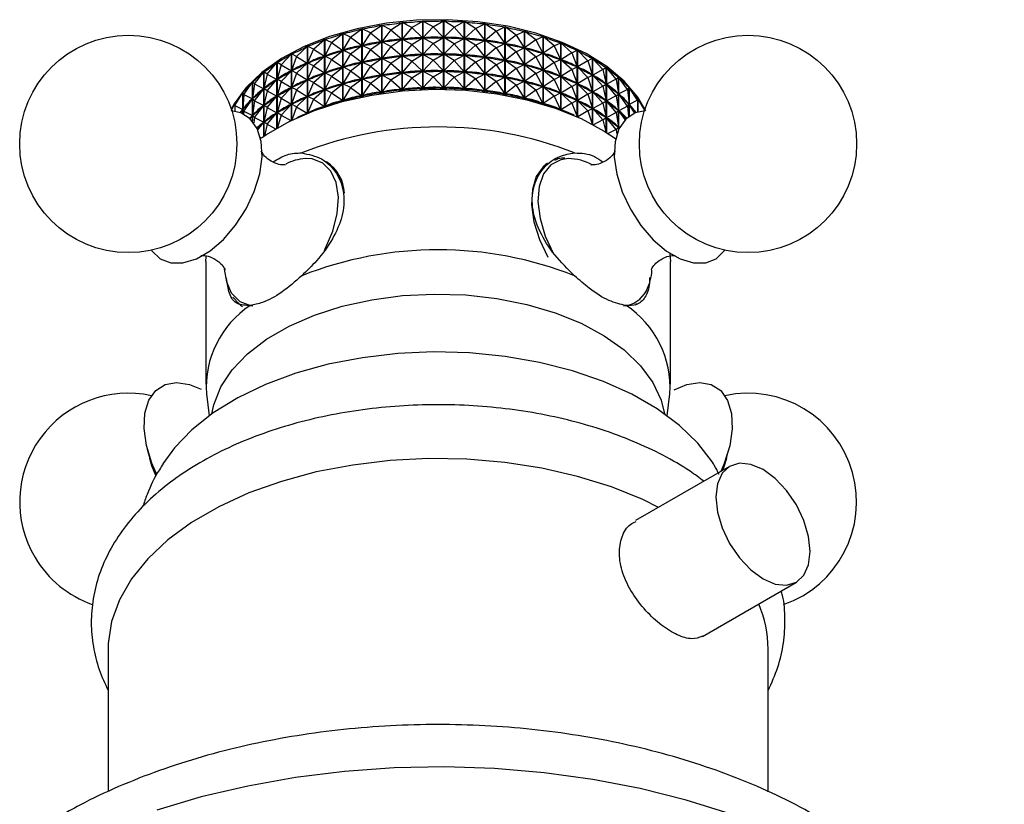
# Model space of a CAD drawing. Units: millimetres. Extents: x 5 to 995, y 5 to 995.
# Drawn here: x 185 to 244, y 237 to 284 of the extents above; entities that cross this region are included whole.
import ezdxf

# ---------------------------------------------------------------- set-up
doc = ezdxf.new("R2010")
doc.units = ezdxf.units.MM

msp = doc.modelspace()

# ---------------------------------------------------------------- linework, layer by layer
at = {"color": 7, "linetype": 'Continuous', "lineweight": 25}
for p, q in [((205.617, 282.999), (206.286, 283.468)), ((206.286, 279.38), (206.286, 283.468)), ((206.297, 283.47), (206.297, 279.382)), ((206.843, 283.191), (206.297, 283.47)), ((206.843, 283.191), (207.504, 283.623)), ((207.504, 279.527), (207.504, 283.623)), ((207.514, 283.624), (207.514, 279.528)), ((208.096, 283.314), (207.514, 283.624)), ((208.096, 283.314), (208.741, 283.709)), ((208.741, 279.608), (208.741, 283.709)), ((208.752, 283.709), (208.752, 279.609)), ((209.364, 283.366), (208.752, 283.709)), ((209.364, 283.366), (209.987, 283.726)), ((209.987, 279.624), (209.987, 283.726)), ((209.998, 283.726), (209.998, 279.624)), ((210.634, 283.347), (209.998, 283.726)), ((210.634, 283.347), (211.23, 283.673)), ((211.23, 279.574), (211.23, 283.673)), ((211.241, 283.672), (211.241, 279.574)), ((211.895, 283.258), (211.241, 283.672)), ((211.895, 283.258), (212.459, 283.551)), ((212.459, 279.459), (212.459, 283.551)), ((212.469, 283.55), (212.469, 279.458)), ((213.135, 283.099), (212.469, 283.55)), ((203.289, 282.415), (203.957, 282.959)), ((203.957, 278.902), (203.957, 282.959)), ((203.967, 282.962), (203.967, 278.904)), ((204.428, 282.74), (203.967, 282.962)), ((204.428, 282.74), (205.101, 283.246)), ((205.101, 279.171), (205.101, 283.246)), ((205.111, 283.248), (205.111, 279.173)), ((205.617, 282.999), (205.111, 283.248)), ((205.617, 282.999), (205.115, 282.246)), ((205.617, 282.999), (206.28, 282.464)), ((206.843, 283.191), (206.301, 282.467)), ((206.843, 283.191), (207.498, 282.619)), ((208.096, 283.314), (207.519, 282.621)), ((208.096, 283.314), (208.736, 282.705)), ((209.364, 283.366), (208.757, 282.706)), ((209.364, 283.366), (209.982, 282.722)), ((210.634, 283.347), (210.004, 282.722)), ((210.634, 283.347), (211.225, 282.67)), ((211.895, 283.258), (211.247, 282.668)), ((211.895, 283.258), (212.454, 282.548)), ((213.135, 283.099), (212.475, 282.546)), ((213.135, 283.099), (213.661, 283.362)), ((213.135, 283.099), (213.657, 282.359)), ((213.661, 279.28), (213.661, 283.362)), ((213.672, 283.36), (213.672, 279.278)), ((214.343, 282.871), (213.672, 283.36)), ((214.343, 282.871), (214.827, 283.106)), ((214.827, 279.039), (214.827, 283.106)), ((214.836, 283.104), (214.836, 279.037)), ((215.508, 282.577), (214.836, 283.104)), ((202.208, 282.029), (202.868, 282.61)), ((202.868, 278.575), (202.868, 282.61)), ((202.877, 282.613), (202.877, 278.578)), ((203.289, 282.415), (202.877, 282.613)), ((203.289, 282.415), (202.88, 281.611)), ((203.289, 282.415), (203.952, 281.954)), ((204.428, 282.74), (203.971, 281.96)), ((204.428, 282.74), (205.095, 282.241)), ((205.617, 281.999), (206.28, 282.464)), ((206.28, 282.464), (206.238, 282.456)), ((206.345, 282.472), (206.301, 282.467)), ((206.843, 282.191), (206.301, 282.467)), ((206.843, 282.191), (207.498, 282.619)), ((207.498, 282.619), (207.454, 282.613)), ((207.564, 282.624), (207.519, 282.621)), ((208.096, 282.313), (207.519, 282.621)), ((208.096, 282.313), (207.519, 281.62)), ((208.096, 282.313), (208.736, 282.705)), ((208.096, 282.313), (208.736, 281.705)), ((208.736, 282.705), (208.691, 282.702)), ((208.802, 282.707), (208.757, 282.706)), ((209.364, 282.366), (208.757, 282.706)), ((209.364, 282.366), (208.757, 281.706)), ((209.364, 282.366), (209.982, 282.722)), ((209.364, 282.366), (209.982, 281.722)), ((209.982, 282.722), (209.937, 282.722)), ((210.634, 282.347), (210.004, 282.722)), ((210.048, 282.72), (210.004, 282.722)), ((210.634, 282.347), (210.004, 281.722)), ((210.634, 282.347), (211.225, 282.67)), ((210.634, 282.347), (211.225, 281.67)), ((211.225, 282.67), (211.181, 282.672)), ((211.895, 282.258), (211.247, 282.668)), ((211.291, 282.664), (211.247, 282.668)), ((211.895, 282.258), (212.454, 282.548)), ((212.454, 282.548), (212.41, 282.553)), ((213.135, 282.098), (212.475, 282.546)), ((212.518, 282.539), (212.475, 282.546)), ((213.135, 282.098), (213.657, 282.359)), ((213.657, 282.359), (213.614, 282.366)), ((214.343, 282.871), (213.677, 282.355)), ((214.343, 281.871), (213.677, 282.355)), ((213.719, 282.346), (213.677, 282.355)), ((214.343, 282.871), (214.822, 282.104)), ((215.508, 282.577), (214.842, 282.099)), ((215.508, 282.577), (215.944, 282.787)), ((215.508, 282.577), (215.94, 281.784)), ((215.944, 278.74), (215.944, 282.787)), ((215.953, 282.784), (215.953, 278.737)), ((216.617, 282.22), (215.953, 282.784)), ((216.617, 282.22), (217.002, 282.406)), ((217.002, 278.386), (217.002, 282.406)), ((217.011, 282.403), (217.011, 278.383)), ((217.662, 281.803), (217.011, 282.403)), ((200.266, 281.086), (200.888, 281.738)), ((200.888, 277.772), (200.888, 281.738)), ((200.896, 281.742), (200.896, 277.776)), ((201.198, 281.585), (200.896, 281.742)), ((201.198, 281.585), (201.841, 282.202)), ((201.841, 278.197), (201.841, 282.202)), ((201.85, 282.206), (201.85, 278.201)), ((202.208, 282.029), (201.85, 282.206)), ((202.208, 282.029), (201.853, 281.204)), ((202.208, 282.029), (202.862, 281.605)), ((203.289, 281.415), (203.952, 281.954)), ((203.952, 281.954), (203.912, 281.942)), ((204.012, 281.97), (203.971, 281.96)), ((204.428, 281.739), (203.971, 281.96)), ((204.428, 281.739), (203.971, 280.96)), ((204.428, 281.739), (205.095, 282.241)), ((204.428, 281.739), (205.095, 281.241)), ((205.095, 282.241), (205.054, 282.231)), ((205.158, 282.254), (205.115, 282.246)), ((205.617, 281.999), (205.115, 282.246)), ((205.617, 281.999), (205.115, 281.246)), ((205.617, 281.999), (206.28, 281.463)), ((206.843, 282.191), (206.301, 281.467)), ((206.843, 282.191), (207.498, 281.618)), ((208.096, 281.313), (208.736, 281.705)), ((208.736, 281.705), (208.691, 281.702)), ((209.364, 281.365), (208.757, 281.706)), ((208.802, 281.706), (208.757, 281.706)), ((209.364, 281.365), (209.982, 281.722)), ((209.982, 281.722), (209.937, 281.721)), ((210.634, 281.347), (210.004, 281.722)), ((210.048, 281.72), (210.004, 281.722)), ((211.895, 282.258), (211.247, 281.668)), ((211.895, 282.258), (212.454, 281.548)), ((213.135, 282.098), (212.475, 281.545)), ((213.135, 282.098), (213.657, 281.359)), ((214.343, 281.871), (213.677, 281.355)), ((214.343, 281.871), (214.822, 282.104)), ((214.343, 281.871), (214.822, 281.103)), ((214.822, 282.104), (214.781, 282.113)), ((215.508, 281.577), (214.842, 282.099)), ((214.882, 282.087), (214.842, 282.099)), ((215.508, 281.577), (215.94, 281.784)), ((215.94, 281.784), (215.9, 281.796)), ((216.617, 282.22), (215.959, 281.778)), ((216.617, 281.22), (215.959, 281.778)), ((215.997, 281.765), (215.959, 281.778)), ((216.617, 282.22), (216.998, 281.405)), ((217.662, 281.803), (217.016, 281.397)), ((217.662, 281.803), (217.992, 281.969)), ((217.662, 281.803), (217.989, 280.967)), ((217.992, 277.983), (217.992, 281.969)), ((218, 281.965), (218, 277.979)), ((218.632, 281.329), (218, 281.965)), ((199.423, 280.537), (200.016, 281.224)), ((200.016, 277.308), (200.016, 281.224)), ((200.024, 281.228), (200.024, 277.312)), ((200.266, 281.086), (200.024, 281.228)), ((201.198, 281.585), (200.898, 280.741)), ((201.198, 281.585), (201.836, 281.196)), ((201.198, 280.584), (201.836, 281.196)), ((201.836, 281.196), (201.801, 281.179)), ((201.89, 281.218), (201.853, 281.204)), ((202.208, 281.029), (201.853, 281.204)), ((202.208, 281.029), (202.862, 281.605)), ((202.862, 281.605), (202.825, 281.59)), ((202.919, 281.624), (202.88, 281.611)), ((203.289, 281.415), (202.88, 281.611)), ((203.289, 281.415), (202.88, 280.611)), ((203.289, 281.415), (203.952, 280.954)), ((204.428, 280.739), (205.095, 281.241)), ((205.095, 281.241), (205.054, 281.231)), ((205.158, 281.254), (205.115, 281.246)), ((205.617, 280.999), (205.115, 281.246)), ((205.617, 280.999), (206.28, 281.463)), ((206.28, 281.463), (206.238, 281.455)), ((206.345, 281.472), (206.301, 281.467)), ((206.843, 281.19), (206.301, 281.467)), ((206.843, 281.19), (206.301, 280.466)), ((206.843, 281.19), (207.498, 281.618)), ((206.843, 281.19), (207.498, 280.618)), ((207.498, 281.618), (207.454, 281.613)), ((207.564, 281.624), (207.519, 281.62)), ((208.096, 281.313), (207.519, 281.62)), ((208.096, 281.313), (207.519, 280.62)), ((208.096, 281.313), (208.736, 280.705)), ((209.364, 281.365), (208.757, 280.706)), ((209.364, 281.365), (209.982, 280.722)), ((210.634, 281.347), (210.004, 280.721)), ((210.634, 281.347), (211.225, 281.67)), ((210.634, 281.347), (211.225, 280.669)), ((211.225, 281.67), (211.181, 281.672)), ((211.895, 281.257), (211.247, 281.668)), ((211.291, 281.664), (211.247, 281.668)), ((211.895, 281.257), (211.247, 280.668)), ((211.895, 281.257), (212.454, 281.548)), ((211.895, 281.257), (212.454, 280.548)), ((212.454, 281.548), (212.41, 281.553)), ((213.135, 281.098), (212.475, 281.545)), ((212.518, 281.539), (212.475, 281.545)), ((213.135, 281.098), (213.657, 281.359)), ((213.657, 281.359), (213.614, 281.366)), ((214.343, 280.871), (213.677, 281.355)), ((213.719, 281.346), (213.677, 281.355)), ((214.822, 281.103), (214.781, 281.113)), ((215.508, 281.577), (214.842, 281.098)), ((215.508, 281.577), (215.94, 280.784)), ((216.617, 281.22), (215.959, 280.778)), ((216.617, 281.22), (216.998, 281.405)), ((216.617, 281.22), (216.998, 280.404)), ((216.998, 281.405), (216.961, 281.418)), ((217.662, 280.803), (217.016, 281.397)), ((217.052, 281.382), (217.016, 281.397)), ((218.632, 281.329), (218.005, 280.959)), ((218.632, 281.329), (218.904, 281.479)), ((218.632, 281.329), (218.901, 280.477)), ((218.904, 277.537), (218.904, 281.479)), ((218.911, 281.474), (218.911, 277.533)), ((219.519, 280.804), (218.911, 281.474)), ((198.675, 279.944), (199.235, 280.663)), ((199.235, 276.814), (199.235, 280.663)), ((199.241, 280.668), (199.241, 276.818)), ((199.423, 280.537), (199.241, 280.668)), ((199.423, 280.537), (199.243, 279.667)), ((199.423, 280.537), (200.011, 280.217)), ((200.266, 281.086), (200.026, 280.227)), ((200.266, 281.086), (200.882, 280.732)), ((200.266, 280.085), (200.882, 280.732)), ((200.882, 280.732), (200.851, 280.714)), ((200.933, 280.757), (200.898, 280.741)), ((201.198, 280.584), (200.898, 280.741)), ((201.198, 280.584), (200.898, 279.74)), ((201.198, 280.584), (201.836, 280.196)), ((202.208, 281.029), (201.853, 280.203)), ((202.208, 281.029), (202.862, 280.604)), ((202.208, 280.029), (202.862, 280.604)), ((202.862, 280.604), (202.825, 280.59)), ((202.919, 280.624), (202.88, 280.611)), ((203.289, 280.415), (202.88, 280.611)), ((203.289, 280.415), (203.952, 280.954)), ((203.952, 280.954), (203.912, 280.941)), ((204.012, 280.97), (203.971, 280.96)), ((204.428, 280.739), (203.971, 280.96)), ((204.428, 280.739), (203.971, 279.959)), ((204.428, 280.739), (205.095, 280.241)), ((205.617, 280.999), (205.115, 280.245)), ((205.617, 280.999), (206.28, 280.463)), ((206.843, 280.19), (207.498, 280.618)), ((207.498, 280.618), (207.454, 280.613)), ((207.564, 280.623), (207.519, 280.62)), ((208.096, 280.313), (207.519, 280.62)), ((208.096, 280.313), (208.736, 280.705)), ((208.736, 280.705), (208.691, 280.702)), ((209.364, 280.365), (208.757, 280.706)), ((208.802, 280.706), (208.757, 280.706)), ((209.364, 280.365), (209.982, 280.722)), ((209.982, 280.722), (209.937, 280.721)), ((210.634, 280.346), (210.004, 280.721)), ((210.048, 280.72), (210.004, 280.721)), ((210.634, 280.346), (211.225, 280.669)), ((211.225, 280.669), (211.181, 280.671)), ((211.895, 280.257), (211.247, 280.668)), ((211.291, 280.663), (211.247, 280.668)), ((211.895, 280.257), (212.454, 280.548)), ((212.454, 280.548), (212.41, 280.552)), ((213.135, 281.098), (212.475, 280.545)), ((213.135, 280.098), (212.475, 280.545)), ((212.518, 280.538), (212.475, 280.545)), ((213.135, 281.098), (213.657, 280.359)), ((214.343, 280.871), (213.677, 280.355)), ((214.343, 280.871), (214.822, 281.103)), ((214.343, 280.871), (214.822, 280.103)), ((215.508, 280.577), (214.842, 281.098)), ((214.882, 281.087), (214.842, 281.098)), ((215.508, 280.577), (214.842, 280.098)), ((215.508, 280.577), (215.94, 280.784)), ((215.508, 280.577), (215.94, 279.784)), ((215.94, 280.784), (215.9, 280.796)), ((216.617, 280.22), (215.959, 280.778)), ((215.997, 280.764), (215.959, 280.778)), ((217.662, 280.803), (217.016, 280.397)), ((217.662, 280.803), (217.989, 280.967)), ((217.662, 280.803), (217.989, 279.967)), ((217.989, 280.967), (217.953, 280.983)), ((218.632, 280.329), (218.005, 280.959)), ((218.038, 280.942), (218.005, 280.959)), ((219.519, 280.804), (218.917, 280.468)), ((219.519, 280.804), (219.73, 280.94)), ((219.519, 280.804), (219.728, 279.938)), ((219.73, 277.056), (219.73, 280.94)), ((219.736, 280.935), (219.736, 277.052)), ((220.313, 280.231), (219.736, 280.935)), ((198.029, 279.312), (198.551, 280.061)), ((198.551, 277.719), (198.551, 280.061)), ((198.557, 280.067), (198.557, 277.713)), ((198.675, 279.944), (198.557, 280.067)), ((198.675, 279.944), (198.558, 279.065)), ((198.675, 279.944), (199.23, 279.656)), ((199.423, 279.537), (200.011, 280.217)), ((200.011, 280.217), (199.983, 280.197)), ((200.057, 280.245), (200.026, 280.227)), ((200.266, 280.085), (200.026, 280.227)), ((200.266, 280.085), (200.026, 279.227)), ((200.266, 280.085), (200.882, 279.732)), ((201.198, 279.584), (201.836, 280.196)), ((201.836, 280.196), (201.801, 280.179)), ((201.89, 280.218), (201.853, 280.203)), ((202.208, 280.029), (201.853, 280.203)), ((202.208, 280.029), (201.853, 279.203)), ((202.208, 280.029), (202.862, 279.604)), ((203.289, 280.415), (202.88, 279.611)), ((203.289, 280.415), (203.952, 279.954)), ((203.289, 279.415), (203.952, 279.954)), ((203.952, 279.954), (203.912, 279.941)), ((204.012, 279.97), (203.971, 279.959)), ((204.428, 279.739), (203.971, 279.959)), ((204.428, 279.739), (205.095, 280.241)), ((205.095, 280.241), (205.054, 280.231)), ((205.158, 280.253), (205.115, 280.245)), ((205.617, 279.998), (205.115, 280.245)), ((205.617, 279.998), (205.115, 279.245)), ((205.617, 279.998), (206.28, 280.463)), ((205.617, 279.998), (206.28, 279.463)), ((206.28, 280.463), (206.238, 280.455)), ((206.345, 280.472), (206.301, 280.466)), ((206.843, 280.19), (206.301, 280.466)), ((206.843, 280.19), (206.301, 279.466)), ((206.843, 280.19), (207.498, 279.618)), ((208.096, 280.313), (207.519, 279.62)), ((208.096, 280.313), (208.736, 279.704)), ((209.364, 280.365), (208.757, 279.705)), ((209.364, 280.365), (209.982, 279.721)), ((210.634, 280.346), (210.004, 279.721)), ((210.634, 280.346), (211.225, 279.669)), ((211.895, 280.257), (211.247, 279.668)), ((211.895, 280.257), (212.454, 279.548)), ((213.135, 280.098), (212.475, 279.545)), ((213.135, 280.098), (213.657, 280.359)), ((213.135, 280.098), (213.657, 279.358)), ((213.657, 280.359), (213.614, 280.365)), ((214.343, 279.87), (213.677, 280.355)), ((213.719, 280.346), (213.677, 280.355)), ((214.343, 279.87), (214.822, 280.103)), ((214.822, 280.103), (214.781, 280.112)), ((215.508, 279.577), (214.842, 280.098)), ((214.882, 280.087), (214.842, 280.098)), ((216.617, 280.22), (215.959, 279.778)), ((216.617, 280.22), (216.998, 280.404)), ((216.617, 280.22), (216.998, 279.404)), ((216.998, 280.404), (216.961, 280.418)), ((217.662, 279.802), (217.016, 280.397)), ((217.052, 280.381), (217.016, 280.397)), ((217.662, 279.802), (217.989, 279.967)), ((217.989, 279.967), (217.953, 279.983)), ((218.632, 280.329), (218.005, 279.959)), ((218.632, 279.329), (218.005, 279.959)), ((218.038, 279.941), (218.005, 279.959)), ((218.632, 280.329), (218.901, 280.477)), ((218.632, 280.329), (218.901, 279.477)), ((218.901, 280.477), (218.869, 280.495)), ((219.519, 279.803), (218.917, 280.468)), ((218.946, 280.449), (218.917, 280.468)), ((219.519, 279.803), (219.728, 279.938)), ((219.728, 279.938), (219.698, 279.958)), ((220.313, 280.231), (219.741, 279.928)), ((220.313, 280.231), (220.461, 280.357)), ((220.313, 280.231), (220.46, 279.356)), ((220.461, 277.203), (220.461, 280.357)), ((220.467, 280.352), (220.467, 277.216)), ((221.008, 279.617), (220.467, 280.352)), ((197.492, 278.648), (197.971, 279.424)), ((197.971, 278.169), (197.971, 279.424)), ((197.976, 279.43), (197.976, 278.167)), ((198.029, 279.312), (197.976, 279.43)), ((198.675, 278.944), (199.23, 279.656)), ((199.23, 279.656), (199.206, 279.635)), ((199.271, 279.687), (199.243, 279.667)), ((199.423, 279.537), (199.243, 279.667)), ((199.423, 279.537), (199.243, 278.666)), ((199.423, 279.537), (200.011, 279.217)), ((200.266, 279.085), (200.882, 279.732)), ((200.882, 279.732), (200.851, 279.714)), ((200.933, 279.757), (200.898, 279.74)), ((201.198, 279.584), (200.898, 279.74)), ((201.198, 279.584), (200.898, 278.74)), ((201.198, 279.584), (201.836, 279.196)), ((202.208, 279.028), (202.862, 279.604)), ((202.862, 279.604), (202.825, 279.59)), ((202.919, 279.623), (202.88, 279.611)), ((203.289, 279.415), (202.88, 279.611)), ((203.289, 279.415), (202.88, 278.611)), ((203.289, 279.415), (203.952, 278.953)), ((204.428, 279.739), (203.971, 278.959)), ((204.428, 279.739), (205.095, 279.241)), ((206.129, 279.356), (206.28, 279.463)), ((206.28, 279.463), (206.238, 279.455)), ((206.345, 279.472), (206.301, 279.466)), ((206.429, 279.401), (206.301, 279.466)), ((207.333, 279.51), (207.498, 279.618)), ((207.498, 279.618), (207.454, 279.612)), ((207.564, 279.623), (207.519, 279.62)), ((207.667, 279.541), (207.519, 279.62)), ((208.567, 279.601), (208.736, 279.704)), ((208.736, 279.704), (208.691, 279.701)), ((208.802, 279.706), (208.757, 279.705)), ((208.918, 279.615), (208.757, 279.705)), ((209.816, 279.626), (209.982, 279.721)), ((209.982, 279.721), (209.937, 279.721)), ((210.172, 279.621), (210.004, 279.721)), ((210.048, 279.719), (210.004, 279.721)), ((211.07, 279.585), (211.225, 279.669)), ((211.225, 279.669), (211.181, 279.671)), ((211.414, 279.561), (211.247, 279.668)), ((211.291, 279.663), (211.247, 279.668)), ((212.316, 279.476), (212.454, 279.548)), ((212.454, 279.548), (212.41, 279.552)), ((212.634, 279.437), (212.475, 279.545)), ((212.518, 279.538), (212.475, 279.545)), ((213.542, 279.301), (213.657, 279.358)), ((213.657, 279.358), (213.614, 279.365)), ((214.343, 279.87), (213.677, 279.354)), ((213.819, 279.251), (213.677, 279.354)), ((213.719, 279.345), (213.677, 279.354)), ((214.343, 279.87), (214.822, 279.103)), ((215.508, 279.577), (214.842, 279.098)), ((215.508, 279.577), (215.94, 279.784)), ((215.508, 279.577), (215.94, 278.784)), ((215.94, 279.784), (215.9, 279.795)), ((216.617, 279.219), (215.959, 279.778)), ((215.997, 279.764), (215.959, 279.778)), ((216.617, 279.219), (216.998, 279.404)), ((216.998, 279.404), (216.961, 279.418)), ((217.662, 279.802), (217.016, 279.397)), ((217.662, 278.802), (217.016, 279.397)), ((217.052, 279.381), (217.016, 279.397)), ((217.662, 279.802), (217.989, 278.967)), ((218.632, 279.329), (218.901, 279.477)), ((218.901, 279.477), (218.869, 279.494)), ((219.519, 279.803), (218.917, 279.468)), ((219.519, 278.803), (218.917, 279.468)), ((218.946, 279.448), (218.917, 279.468)), ((219.519, 279.803), (219.728, 278.938)), ((220.313, 279.231), (219.741, 279.928)), ((219.768, 279.907), (219.741, 279.928)), ((220.313, 279.231), (220.46, 279.356)), ((220.46, 279.356), (220.434, 279.377)), ((221.008, 279.617), (220.472, 279.345)), ((221.008, 278.617), (220.472, 279.345)), ((220.495, 279.323), (220.472, 279.345)), ((221.008, 279.617), (221.093, 279.737)), ((221.008, 279.617), (221.092, 278.735)), ((221.093, 278.011), (221.093, 279.737)), ((221.098, 279.731), (221.098, 278.015)), ((221.598, 278.967), (221.098, 279.731)), ((197.297, 278.381), (197.5, 278.758)), ((197.492, 278.648), (197.504, 278.764)), ((197.5, 278.728), (197.5, 278.758)), ((198.029, 279.312), (197.976, 278.429)), ((198.029, 279.312), (198.547, 279.055)), ((198.029, 278.312), (198.547, 279.055)), ((198.547, 279.055), (198.526, 279.032)), ((198.582, 279.087), (198.558, 279.065)), ((198.675, 278.944), (198.558, 279.065)), ((198.675, 278.944), (198.558, 278.065)), ((198.675, 278.944), (199.23, 278.656)), ((199.423, 278.537), (200.011, 279.217)), ((200.011, 279.217), (199.983, 279.197)), ((200.057, 279.245), (200.026, 279.227)), ((200.266, 279.085), (200.026, 279.227)), ((200.266, 279.085), (200.026, 278.226)), ((200.266, 279.085), (200.882, 278.732)), ((200.933, 278.757), (200.898, 278.74)), ((201.198, 278.584), (201.836, 279.196)), ((201.836, 279.196), (201.801, 279.179)), ((201.89, 279.218), (201.853, 279.203)), ((202.208, 279.028), (201.853, 279.203)), ((202.208, 279.028), (201.853, 278.203)), ((202.208, 279.028), (202.862, 278.604)), ((203.853, 278.873), (203.952, 278.953)), ((203.952, 278.953), (203.912, 278.941)), ((204.012, 278.969), (203.971, 278.959)), ((204.043, 278.924), (203.971, 278.959)), ((204.964, 279.143), (205.095, 279.241)), ((205.095, 279.241), (205.054, 279.23)), ((205.158, 279.253), (205.115, 279.245)), ((205.217, 279.195), (205.115, 279.245)), ((214.735, 279.061), (214.822, 279.103)), ((214.822, 279.103), (214.781, 279.112)), ((214.957, 279.008), (214.842, 279.098)), ((214.882, 279.086), (214.842, 279.098)), ((215.885, 278.757), (215.94, 278.784)), ((215.94, 278.784), (215.9, 278.795)), ((216.617, 279.219), (215.959, 278.778)), ((216.036, 278.712), (215.959, 278.778)), ((215.997, 278.764), (215.959, 278.778)), ((216.617, 279.219), (216.998, 278.404)), ((217.662, 278.802), (217.016, 278.397)), ((217.662, 278.802), (217.989, 278.967)), ((217.662, 278.802), (217.98, 277.988)), ((217.989, 278.967), (217.953, 278.983)), ((218.632, 279.329), (218.005, 278.959)), ((218.632, 278.328), (218.005, 278.959)), ((218.038, 278.941), (218.005, 278.959)), ((218.632, 279.329), (218.901, 278.477)), ((219.519, 278.803), (218.917, 278.468)), ((219.519, 278.803), (219.728, 278.938)), ((219.519, 278.803), (219.728, 277.938)), ((219.728, 278.938), (219.698, 278.957)), ((220.313, 279.231), (219.741, 278.928)), ((220.313, 278.231), (219.741, 278.928)), ((219.768, 278.907), (219.741, 278.928)), ((220.313, 279.231), (220.46, 278.355)), ((221.092, 278.735), (221.069, 278.758)), ((221.598, 278.967), (221.102, 278.724)), ((221.598, 278.967), (221.617, 279.084)), ((221.598, 278.967), (221.613, 278.265)), ((221.617, 278.266), (221.617, 279.084)), ((221.621, 279.078), (221.621, 278.267)), ((222.029, 278.367), (221.621, 279.078)), ((197.492, 278.648), (197.967, 278.417)), ((197.492, 278.648), (197.497, 278.314)), ((197.846, 278.222), (197.967, 278.417)), ((197.967, 278.417), (197.95, 278.394)), ((197.997, 278.452), (197.976, 278.429)), ((198.029, 278.312), (197.976, 278.429)), ((198.029, 278.312), (198.019, 278.145)), ((198.029, 278.312), (198.547, 278.054)), ((198.675, 277.944), (199.23, 278.656)), ((199.23, 278.656), (199.206, 278.635)), ((199.271, 278.686), (199.243, 278.666)), ((199.423, 278.537), (199.243, 278.666)), ((199.423, 278.537), (199.243, 277.666)), ((199.423, 278.537), (200.011, 278.217)), ((199.423, 277.536), (200.011, 278.217)), ((200.011, 278.217), (199.983, 278.197)), ((200.057, 278.245), (200.026, 278.226)), ((200.266, 278.085), (200.026, 278.226)), ((200.266, 278.085), (200.882, 278.732)), ((200.882, 278.732), (200.851, 278.713)), ((201.198, 278.584), (200.898, 278.74)), ((201.198, 278.584), (200.914, 277.785)), ((201.198, 278.584), (201.836, 278.195)), ((201.836, 278.195), (201.829, 278.192)), ((201.835, 278.194), (201.836, 278.195)), ((201.89, 278.218), (201.853, 278.203)), ((201.854, 278.202), (201.853, 278.203)), ((202.806, 278.555), (202.862, 278.604)), ((202.862, 278.604), (202.825, 278.589)), ((202.919, 278.623), (202.88, 278.611)), ((202.918, 278.592), (202.88, 278.611)), ((216.998, 278.404), (216.961, 278.417)), ((216.979, 278.394), (216.998, 278.404)), ((217.045, 278.37), (217.016, 278.397)), ((217.052, 278.381), (217.016, 278.397)), ((218.632, 278.328), (218.023, 277.969)), ((218.632, 278.328), (218.901, 278.477)), ((218.632, 278.328), (218.878, 277.551)), ((218.901, 278.477), (218.869, 278.494)), ((219.519, 277.803), (218.917, 278.468)), ((218.946, 278.448), (218.917, 278.468)), ((220.313, 278.231), (219.741, 277.928)), ((220.313, 278.231), (220.46, 278.355)), ((220.313, 278.231), (220.46, 277.355)), ((220.46, 278.355), (220.434, 278.376)), ((221.008, 278.617), (220.472, 278.345)), ((220.864, 277.813), (220.472, 278.345)), ((220.495, 278.323), (220.472, 278.345)), ((221.008, 278.617), (221.092, 278.735)), ((221.008, 278.617), (221.067, 277.993)), ((221.442, 278.205), (221.102, 278.724)), ((221.121, 278.701), (221.102, 278.724)), ((222.036, 278.388), (222.03, 278.405)), ((222.033, 278.399), (222.033, 278.397)), ((222.037, 278.391), (222.033, 278.399)), ((198.414, 277.865), (198.547, 278.054)), ((198.547, 278.054), (198.526, 278.031)), ((198.582, 278.087), (198.558, 278.065)), ((198.675, 277.944), (198.558, 278.065)), ((198.675, 277.944), (198.631, 277.618)), ((198.675, 277.944), (199.23, 277.656)), ((198.872, 277.197), (199.23, 277.656)), ((199.23, 277.656), (199.206, 277.634)), ((199.271, 277.686), (199.243, 277.666)), ((199.423, 277.536), (199.243, 277.666)), ((200.266, 278.085), (200.055, 277.331)), ((200.266, 278.085), (200.846, 277.752)), ((219.519, 277.803), (218.974, 277.499)), ((219.519, 277.803), (219.728, 277.938)), ((219.519, 277.803), (219.694, 277.079)), ((219.728, 277.938), (219.698, 277.957)), ((220.313, 277.23), (219.741, 277.928)), ((219.768, 277.907), (219.741, 277.928)), ((199.423, 277.536), (199.28, 276.844)), ((199.423, 277.536), (199.933, 277.259)), ((220.313, 277.23), (219.844, 276.982)), ((220.313, 277.23), (220.46, 277.355)), ((220.313, 277.23), (220.362, 276.94)), ((220.46, 277.355), (220.434, 277.376)), ((220.552, 277.385), (220.472, 277.345)), ((220.506, 277.298), (220.472, 277.345)), ((220.495, 277.322), (220.472, 277.345)), ((199.019, 276.765), (199.103, 276.721)), ((195.765, 269.326), (195.775, 269.624)), ((195.765, 269.326), (195.765, 261.977)), ((223.54, 269.812), (223.565, 269.326)), ((223.565, 261.977), (223.565, 269.326)), ((221.472, 266.714), (221.564, 266.806)), ((195.8, 261.41), (195.962, 260.095)), ((223.369, 260.095), (223.531, 261.41)), ((192.259, 258.1), (192.402, 257.546)), ((226.929, 257.546), (227.072, 258.1)), ((227.111, 257.07), (221.487, 253.823)), ((225.487, 246.895), (231.111, 250.141)), ((189.915, 246.136), (189.915, 237.61)), ((229.415, 237.606), (229.415, 246.136))]:
    msp.add_line(p, q, dxfattribs=at)
at = {"color": 7, "linetype": 'Continuous', "lineweight": 25, "flags": 128}
for points in [[(222.096, 278.338), (221.619, 279.148), (220.807, 280.102), (219.768, 280.979), (218.524, 281.762), (217.099, 282.434), (215.523, 282.983), (213.828, 283.397), (212.048, 283.667), (210.219, 283.788), (208.379, 283.758), (206.566, 283.577), (204.815, 283.249), (203.164, 282.78), (201.644, 282.18), (200.288, 281.462), (199.123, 280.639), (198.172, 279.73), (197.455, 278.751), (197.281, 278.431)], [(199.103, 276.721), (199.401, 276.926), (200.743, 277.701), (202.258, 278.36), (203.918, 278.891), (205.689, 279.283), (207.538, 279.53), (209.428, 279.625), (211.323, 279.568), (213.185, 279.359), (214.979, 279.002), (216.67, 278.505), (218.224, 277.877), (219.612, 277.13), (220.291, 276.676)], [(193.029, 269.484), (193.659, 269.241), (194.393, 269.241), (195.193, 269.487), (196.013, 269.963), (196.812, 270.645), (197.544, 271.495), (198.172, 272.469), (198.66, 273.512), (198.984, 274.57), (199.124, 275.585), (199.074, 276.503), (198.837, 277.273), (198.425, 277.855), (197.86, 278.217), (197.274, 278.337)], [(222.063, 278.337), (221.457, 278.211), (220.896, 277.845), (220.487, 277.258), (220.254, 276.484), (220.208, 275.564), (220.352, 274.548), (220.68, 273.489), (221.171, 272.446)], [(216.217, 275.204), (215.946, 274.987), (215.537, 274.401), (215.304, 273.627), (215.258, 272.707), (215.403, 271.69), (215.73, 270.632), (216.222, 269.589)], [(221.171, 272.446), (221.802, 271.475), (222.536, 270.628), (223.335, 269.95), (224.156, 269.479), (224.955, 269.239), (225.687, 269.243), (226.315, 269.492), (226.803, 269.972), (226.827, 270.006)], [(192.504, 270.006), (192.537, 269.959), (193.029, 269.484)], [(196.868, 268.87), (196.992, 268.098), (197.274, 267.457)], [(196.116, 260.205), (196.233, 260.755), (196.66, 261.823), (197.34, 262.845), (198.26, 263.803), (199.401, 264.678), (200.743, 265.453), (202.258, 266.112), (203.918, 266.643), (205.689, 267.035), (207.538, 267.282), (209.428, 267.377), (211.323, 267.32), (213.185, 267.111), (214.979, 266.754), (216.67, 266.257), (218.224, 265.629), (219.612, 264.882), (220.806, 264.03), (221.783, 263.092), (222.525, 262.083), (223.016, 261.025), (223.215, 260.205)], [(226.14, 257.218), (226.079, 257.315), (225.209, 258.453), (224.103, 259.521), (222.778, 260.502), (221.255, 261.381), (219.555, 262.146), (217.706, 262.784), (215.735, 263.287), (213.672, 263.646), (211.548, 263.855), (209.396, 263.913), (207.248, 263.817), (205.136, 263.57), (203.093, 263.175), (201.15, 262.637), (199.336, 261.966), (197.678, 261.172), (196.202, 260.265), (194.93, 259.261), (193.882, 258.175), (193.193, 257.222)], [(192.812, 256.614), (192.528, 257.266), (192.204, 258.324), (192.064, 259.339), (192.114, 260.256), (192.351, 261.027), (192.763, 261.608), (193.328, 261.97), (194.015, 262.093), (194.787, 261.969), (195.474, 261.678)], [(223.796, 261.644), (224.561, 261.974), (225.332, 262.092), (226.016, 261.965), (226.578, 261.598), (226.987, 261.012), (227.22, 260.238), (227.266, 259.318), (227.121, 258.301), (226.794, 257.243), (226.593, 256.771)], [(192.774, 256.524), (192.539, 257.096), (192.402, 257.546)], [(226.929, 257.546), (226.773, 257.045), (226.69, 256.826)], [(222.864, 254.618), (221.915, 255.079), (220.034, 255.84), (218.012, 256.469), (215.878, 256.959), (213.659, 257.302), (211.387, 257.494), (209.091, 257.533), (206.803, 257.417), (204.554, 257.149), (202.374, 256.732), (200.292, 256.172), (198.337, 255.476), (196.536, 254.653), (194.912, 253.716), (193.487, 252.676), (192.281, 251.547), (191.311, 250.345), (190.588, 249.087), (190.124, 247.788), (189.924, 246.468), (189.915, 246.136)], [(229.111, 256.872), (228.379, 257.183), (227.697, 257.251), (227.111, 257.07), (226.661, 256.653), (226.379, 256.028), (226.282, 255.238), (226.379, 254.337), (226.661, 253.387), (227.111, 252.451), (227.697, 251.593), (228.379, 250.873), (229.111, 250.339), (229.843, 250.028), (230.525, 249.961), (231.111, 250.141), (231.56, 250.558), (231.843, 251.183), (231.939, 251.973), (231.843, 252.874), (231.56, 253.825), (231.111, 254.76), (230.525, 255.618), (229.843, 256.338), (229.111, 256.872)]]:
    msp.add_lwpolyline(points, dxfattribs=at)
at = {"color": 8, "linetype": 'Continuous', "lineweight": 25, "flags": 128}
for points in [[(202.862, 269.975), (202.913, 270.074), (203.358, 271.132), (203.624, 272.186), (203.695, 273.175), (203.568, 274.041), (203.25, 274.735), (202.76, 275.216), (202.125, 275.456), (201.721, 275.48)], [(217.466, 275.481), (217.016, 275.414), (216.418, 275.105), (215.973, 274.561), (215.707, 273.814), (215.636, 272.907), (215.763, 271.894), (216.081, 270.833), (216.571, 269.786)], [(197.274, 267.457), (197.31, 267.404), (197.8, 266.923)], [(197.8, 266.923), (198.435, 266.683), (198.569, 266.666)], [(227.154, 236.282), (224.519, 237.108), (221.767, 237.797), (218.921, 238.343), (216.003, 238.742), (213.035, 238.99), (210.04, 239.086), (207.043, 239.028), (204.066, 238.818), (201.133, 238.457), (198.267, 237.947), (195.49, 237.294), (192.824, 236.501)]]:
    msp.add_lwpolyline(points, dxfattribs=at)
at = {"color": 7, "linetype": 'Continuous', "lineweight": 25}
for centre in [(191.12, 276.357), (228.211, 276.357)]:
    msp.add_circle(centre, 6.5, dxfattribs=at)
for centre, radius, start, end in [((209.665, 255.132), 22.241, 68.45875, 111.54125), ((201.931, 272.41), 3.076, 93.91055, 116.79839), ((201.727, 273.317), 2.331, 2.11641, 57.32521), ((217.453, 272.549), 2.931, 60.77634, 89.73126), ((209.665, 247.783), 22.241, 68.45875, 111.54125), ((219.608, 268.913), 2.852, 332.05534, 357.68944), ((201.646, 261.802), 5.859, 123.44053, 183.84414), ((217.685, 261.802), 5.859, 356.15586, 56.55947), ((191.12, 254.945), 6.5, 77.70601, 210.8783), ((228.211, 254.945), 6.5, 289.08897, 102.29399), ((191.12, 254.945), 6.5, 210.8783, 250.60106), ((222.454, 246.096), 6.962, 0.32948, 23.19436)]:
    msp.add_arc(centre, radius, start, end, dxfattribs=at)
at = {"color": 8, "linetype": 'Continuous', "lineweight": 25}
msp.add_arc((220.623, 268.355), 1.695, 274.88314, 332.64943, dxfattribs=at)
at = {"color": 7, "linetype": 'Continuous', "lineweight": 25}
for centre, major_axis, ratio, start_param, end_param in [((209.665, 300.831), (8.534, 16.957), 0.57049, 3.503585, 3.599417), ((209.665, 300.831), (6.97, 16.783), 0.646779, 3.448181, 3.544013), ((209.665, 300.831), (4.569, 16.895), 0.714041, 3.336115, 3.431947), ((209.665, 300.831), (0.977, 17.118), 0.751431, 3.146511, 3.242343), ((209.665, 300.831), (-3.006, 17.016), 0.737238, 2.932223, 3.028055), ((209.665, 300.831), (-5.964, 16.801), 0.680825, 2.783445, 2.879277), ((209.665, 300.831), (-7.867, 16.841), 0.607063, 2.704883, 2.800715), ((209.665, 300.831), (10.46, 17.886), 0.42211, 3.533004, 3.628836), ((209.665, 300.831), (9.633, 17.351), 0.494497, 3.527197, 3.623029), ((209.665, 300.831), (-9.153, 17.142), 0.530273, 2.668507, 2.764339), ((209.665, 300.831), (-10.094, 17.618), 0.455959, 2.655456, 2.751289), ((209.665, 300.831), (11.109, 18.507), 0.354298, 3.528308, 3.62414), ((209.665, 299.83), (8.534, 16.957), 0.57049, 3.507475, 3.595527), ((209.665, 250.722), (-3.631, 31.714), 0.39031, 6.266786, 6.354838), ((209.665, 299.83), (6.97, 16.783), 0.646779, 3.452071, 3.540123), ((209.665, 250.722), (-2.534, 31.876), 0.396816, 6.257764, 6.345816), ((209.665, 250.722), (-1.41, 31.979), 0.400973, 6.249274, 6.337326), ((209.665, 299.83), (4.569, 16.895), 0.714041, 3.340005, 3.428057), ((209.665, 250.722), (-0.271, 32.023), 0.402744, 6.241086, 6.329138), ((209.665, 299.83), (0.977, 17.118), 0.751431, 3.150401, 3.238453), ((209.665, 250.722), (0.87, 32.007), 0.402113, 6.232958, 6.32101), ((209.665, 299.83), (-3.006, 17.016), 0.737238, 2.936113, 3.024165), ((209.665, 250.722), (2.002, 31.932), 0.399087, 6.224641, 6.312693), ((209.665, 299.83), (-5.964, 16.801), 0.680825, 2.787335, 2.875387), ((209.665, 299.83), (-7.867, 16.841), 0.607063, 2.708773, 2.796825), ((209.665, 250.722), (3.114, 31.798), 0.393691, 6.215899, 6.303951), ((209.665, 299.83), (-9.153, 17.142), 0.530273, 2.672397, 2.760449), ((209.665, 250.722), (4.193, 31.607), 0.385971, 6.206515, 6.294567), ((209.665, 300.831), (-10.819, 18.204), 0.385928, 2.655809, 2.751641), ((209.665, 300.831), (-11.396, 18.857), 0.320581, 2.664295, 2.760127), ((209.665, 300.831), (12.043, 19.892), 0.232419, 3.501654, 3.597486), ((209.665, 300.831), (11.628, 19.183), 0.291148, 3.517088, 3.61292), ((209.665, 299.83), (10.46, 17.886), 0.42211, 3.536894, 3.624946), ((209.665, 250.722), (-5.707, 31.228), 0.37047, 0.004013, 0.092065), ((209.665, 299.83), (9.633, 17.351), 0.494497, 3.531087, 3.619139), ((209.665, 250.722), (-4.692, 31.498), 0.381506, 6.276541, 6.364594), ((209.665, 249.722), (-1.41, 31.979), 0.400973, 6.249274, 6.337326), ((209.665, 298.83), (4.569, 16.895), 0.714041, 3.340005, 3.428057), ((209.665, 249.722), (-0.271, 32.023), 0.402744, 6.241086, 6.329138), ((209.665, 298.83), (0.977, 17.118), 0.751431, 3.150401, 3.238453), ((209.665, 249.722), (0.87, 32.007), 0.402113, 6.232958, 6.32101), ((209.665, 298.83), (-3.006, 17.016), 0.737238, 2.936113, 3.024165), ((209.665, 299.83), (-10.094, 17.618), 0.455959, 2.659346, 2.747399), ((209.665, 250.722), (5.231, 31.363), 0.375987, 6.196305, 6.284357), ((209.665, 299.83), (-10.819, 18.204), 0.385928, 2.659699, 2.747751), ((209.665, 250.722), (6.218, 31.067), 0.363808, 6.185121, 6.273173), ((209.665, 300.831), (-11.858, 19.552), 0.259791, 2.677946, 2.773779), ((209.665, 300.831), (12.368, 20.619), 0.177763, 3.483435, 3.579267), ((209.665, 299.83), (11.628, 19.183), 0.291148, 3.520978, 3.60903), ((209.665, 250.722), (-7.57, 30.543), 0.341994, 0.028504, 0.116556), ((209.665, 299.83), (11.109, 18.507), 0.354298, 3.532198, 3.62025), ((209.665, 250.722), (-6.668, 30.909), 0.357274, 0.015699, 0.103751), ((209.665, 298.83), (9.633, 17.351), 0.494497, 3.531087, 3.619139), ((209.665, 249.722), (-4.692, 31.498), 0.381506, 6.276541, 6.364594), ((209.665, 298.83), (8.534, 16.957), 0.57049, 3.507475, 3.595527), ((209.665, 249.722), (-3.631, 31.714), 0.39031, 6.266786, 6.354838), ((209.665, 298.83), (6.97, 16.783), 0.646779, 3.452071, 3.540123), ((209.665, 249.722), (-2.534, 31.876), 0.396816, 6.257764, 6.345816), ((209.665, 249.722), (2.002, 31.932), 0.399087, 6.224641, 6.312693), ((209.665, 298.83), (-5.964, 16.801), 0.680825, 2.787335, 2.875387), ((209.665, 298.83), (-7.867, 16.841), 0.607063, 2.708773, 2.796825), ((209.665, 249.722), (3.114, 31.798), 0.393691, 6.215899, 6.303951), ((209.665, 298.83), (-9.153, 17.142), 0.530273, 2.672397, 2.760449), ((209.665, 249.722), (4.193, 31.607), 0.385971, 6.206515, 6.294567), ((209.665, 299.83), (-11.396, 18.857), 0.320581, 2.668185, 2.756237), ((209.665, 250.722), (7.149, 30.723), 0.349509, 6.172856, 6.260909), ((209.665, 300.831), (-12.224, 20.272), 0.203245, 2.694983, 2.790815), ((209.665, 300.831), (12.613, 21.354), 0.126818, 3.463364, 3.559196), ((209.665, 299.83), (12.043, 19.892), 0.232419, 3.505544, 3.593596), ((209.665, 250.722), (-8.406, 30.135), 0.324701, 0.042475, 0.130527), ((209.665, 298.83), (11.109, 18.507), 0.354298, 3.532198, 3.62025), ((209.665, 249.722), (-6.668, 30.909), 0.357274, 0.015699, 0.103751), ((209.665, 298.83), (10.46, 17.886), 0.42211, 3.536894, 3.624946), ((209.665, 249.722), (-5.707, 31.228), 0.37047, 0.004013, 0.092065), ((209.665, 297.83), (6.97, 16.783), 0.646779, 3.452071, 3.540123), ((209.665, 248.722), (-2.534, 31.876), 0.396816, 6.257764, 6.345816), ((209.665, 248.722), (-1.41, 31.979), 0.400973, 6.249274, 6.337326), ((209.665, 297.83), (4.569, 16.895), 0.714041, 3.340005, 3.428057), ((209.665, 248.722), (-0.271, 32.023), 0.402744, 6.241086, 6.329138), ((209.665, 297.83), (0.977, 17.118), 0.751431, 3.150401, 3.238453), ((209.665, 248.722), (0.87, 32.007), 0.402113, 6.232958, 6.32101), ((209.665, 297.83), (-3.006, 17.016), 0.737238, 2.936113, 3.024165), ((209.665, 248.722), (2.002, 31.932), 0.399087, 6.224641, 6.312693), ((209.665, 297.83), (-5.964, 16.801), 0.680825, 2.787335, 2.875387), ((209.665, 297.83), (-7.867, 16.841), 0.607063, 2.708773, 2.796825), ((209.665, 248.722), (3.114, 31.798), 0.393691, 6.215899, 6.303951), ((209.665, 298.83), (-10.094, 17.618), 0.455959, 2.659346, 2.747399), ((209.665, 249.722), (5.231, 31.363), 0.375987, 6.196305, 6.284357), ((209.665, 298.83), (-10.819, 18.204), 0.385928, 2.659699, 2.747751), ((209.665, 249.722), (6.218, 31.067), 0.363808, 6.185121, 6.273173), ((209.665, 299.83), (-11.858, 19.552), 0.259791, 2.681836, 2.769889), ((209.665, 250.722), (8.017, 30.334), 0.333164, 6.159443, 6.247495), ((209.665, 300.831), (-12.506, 21.004), 0.150582, 2.714269, 2.810101), ((209.665, 300.831), (12.781, 22.091), 0.079242, 3.442083, 3.537915), ((209.665, 299.83), (12.368, 20.619), 0.177763, 3.487325, 3.575377), ((209.665, 250.722), (-9.175, 29.686), 0.305459, 0.057626, 0.145678), ((209.665, 298.83), (11.628, 19.183), 0.291148, 3.520978, 3.60903), ((209.665, 249.722), (-7.57, 30.543), 0.341994, 0.028504, 0.116556), ((209.665, 297.83), (10.46, 17.886), 0.42211, 3.536894, 3.624946), ((209.665, 248.722), (-5.707, 31.228), 0.37047, 0.004013, 0.092065), ((209.665, 297.83), (9.633, 17.351), 0.494497, 3.531087, 3.619139), ((209.665, 248.722), (-4.692, 31.498), 0.381506, 6.276541, 6.364594), ((209.665, 297.83), (8.534, 16.957), 0.57049, 3.507475, 3.595527), ((209.665, 248.722), (-3.631, 31.714), 0.39031, 6.266786, 6.354838), ((209.665, 297.83), (-9.153, 17.142), 0.530273, 2.672397, 2.760449), ((209.665, 248.722), (4.193, 31.607), 0.385971, 6.206515, 6.294567), ((209.665, 297.83), (-10.094, 17.618), 0.455959, 2.659346, 2.747399), ((209.665, 248.722), (5.231, 31.363), 0.375987, 6.196305, 6.284357), ((209.665, 298.83), (-11.396, 18.857), 0.320581, 2.668185, 2.756237), ((209.665, 249.722), (7.149, 30.723), 0.349509, 6.172856, 6.260909), ((209.665, 298.83), (-11.858, 19.552), 0.259791, 2.681836, 2.769889), ((209.665, 249.722), (8.017, 30.334), 0.333164, 6.159443, 6.247495), ((209.665, 299.83), (-12.224, 20.272), 0.203245, 2.698873, 2.786925), ((209.665, 250.722), (8.819, 29.904), 0.314841, 6.144852, 6.232904), ((209.665, 300.831), (-12.71, 21.741), 0.101446, 2.735042, 2.830874), ((209.665, 300.831), (12.876, 22.823), 0.034728, 3.420058, 3.51589), ((209.665, 299.83), (12.613, 21.354), 0.126818, 3.467254, 3.555306), ((209.665, 250.722), (-9.873, 29.2), 0.28432, 0.073939, 0.161991), ((209.665, 298.83), (12.043, 19.892), 0.232419, 3.505544, 3.593596), ((209.665, 249.722), (-8.406, 30.135), 0.324701, 0.042475, 0.130527), ((209.665, 297.83), (11.109, 18.507), 0.354298, 3.532198, 3.62025), ((209.665, 248.722), (-6.668, 30.909), 0.357274, 0.015699, 0.103751), ((209.665, 296.83), (8.534, 16.957), 0.57049, 3.507475, 3.595527), ((209.665, 247.721), (-3.631, 31.714), 0.39031, 6.266786, 6.354838), ((209.665, 296.83), (6.97, 16.783), 0.646779, 3.452071, 3.540123), ((209.665, 247.721), (-2.534, 31.876), 0.396816, 6.257764, 6.345816), ((209.665, 247.721), (-1.41, 31.979), 0.400973, 6.249274, 6.337326), ((209.665, 296.83), (4.569, 16.895), 0.714041, 3.340005, 3.428057), ((209.665, 247.721), (-0.271, 32.023), 0.402744, 6.241086, 6.329138), ((209.665, 296.83), (0.977, 17.118), 0.751431, 3.150401, 3.238453), ((209.665, 247.721), (0.87, 32.007), 0.402113, 6.232958, 6.32101), ((209.665, 296.83), (-3.006, 17.016), 0.737238, 2.936113, 3.024165), ((209.665, 247.721), (2.002, 31.932), 0.399087, 6.224641, 6.312693), ((209.665, 296.83), (-5.964, 16.801), 0.680825, 2.787335, 2.875387), ((209.665, 296.83), (-7.867, 16.841), 0.607063, 2.708773, 2.796825), ((209.665, 247.721), (3.114, 31.798), 0.393691, 6.215899, 6.303951), ((209.665, 296.83), (-9.153, 17.142), 0.530273, 2.672397, 2.760449), ((209.665, 247.721), (4.193, 31.607), 0.385971, 6.206515, 6.294567), ((209.665, 297.83), (-10.819, 18.204), 0.385928, 2.659699, 2.747751), ((209.665, 248.722), (6.218, 31.067), 0.363808, 6.185121, 6.273173), ((209.665, 297.83), (-11.396, 18.857), 0.320581, 2.668185, 2.756237), ((209.665, 248.722), (7.149, 30.723), 0.349509, 6.172856, 6.260909), ((209.665, 298.83), (-12.224, 20.272), 0.203245, 2.698873, 2.786925), ((209.665, 249.722), (8.819, 29.904), 0.314841, 6.144852, 6.232904), ((209.665, 299.83), (-12.506, 21.004), 0.150582, 2.718159, 2.806211), ((209.665, 250.722), (9.551, 29.435), 0.294597, 6.129087, 6.217139), ((209.665, 300.831), (-12.84, 22.476), 0.055513, 2.756763, 2.852595), ((209.665, 299.83), (12.781, 22.091), 0.079242, 3.445973, 3.534025), ((209.665, 250.722), (-10.5, 28.679), 0.26132, 0.091368, 0.17942), ((209.665, 298.83), (12.368, 20.619), 0.177763, 3.487325, 3.575377), ((209.665, 249.722), (-9.175, 29.686), 0.305459, 0.057626, 0.145678), ((209.665, 297.83), (11.628, 19.183), 0.291148, 3.520978, 3.60903), ((209.665, 248.722), (-7.57, 30.543), 0.341994, 0.028504, 0.116556), ((209.665, 296.83), (10.46, 17.886), 0.42211, 3.536894, 3.624946), ((209.665, 247.721), (-5.707, 31.228), 0.37047, 0.004013, 0.092065), ((209.665, 296.83), (9.633, 17.351), 0.494497, 3.531087, 3.619139), ((209.665, 247.721), (-4.692, 31.498), 0.381506, 6.276541, 6.364594), ((209.665, 296.83), (-10.094, 17.618), 0.455959, 2.659346, 2.747399), ((209.665, 247.721), (5.231, 31.363), 0.375987, 6.196305, 6.284357), ((209.665, 296.83), (-10.819, 18.204), 0.385928, 2.659699, 2.747751), ((209.665, 247.721), (6.218, 31.067), 0.363808, 6.185121, 6.273173), ((209.665, 297.83), (-11.858, 19.552), 0.259791, 2.681836, 2.769889), ((209.665, 248.722), (8.017, 30.334), 0.333164, 6.159443, 6.247495), ((209.665, 298.83), (-12.506, 21.004), 0.150582, 2.718159, 2.806211), ((209.665, 249.722), (9.551, 29.435), 0.294597, 6.129087, 6.217139), ((209.665, 299.83), (-12.71, 21.741), 0.101446, 2.738932, 2.826984), ((209.665, 250.722), (10.211, 28.931), 0.272478, 6.112181, 6.200233), ((209.665, 300.831), (-12.897, 23.204), 0.012496, 2.779034, 2.874866), ((209.665, 250.722), (-11.053, 28.127), 0.236479, 0.109846, 0.136164), ((209.665, 299.83), (12.876, 22.823), 0.034728, 3.490035, 3.512), ((209.665, 298.83), (12.613, 21.354), 0.126818, 3.467254, 3.555306), ((209.665, 249.722), (-9.873, 29.2), 0.28432, 0.073939, 0.161991), ((209.665, 297.83), (12.368, 20.619), 0.177763, 3.487325, 3.575377), ((209.665, 248.722), (-9.175, 29.686), 0.305459, 0.057626, 0.145678), ((209.665, 297.83), (12.043, 19.892), 0.232419, 3.505544, 3.593596), ((209.665, 248.722), (-8.406, 30.135), 0.324701, 0.042475, 0.130527), ((209.665, 247.721), (-7.57, 30.543), 0.341994, 0.028504, 0.086969), ((209.665, 247.721), (-6.668, 30.909), 0.357274, 0.015699, 0.103751), ((209.665, 296.83), (11.109, 18.507), 0.354298, 3.592887, 3.62025), ((209.665, 296.83), (-11.396, 18.857), 0.320581, 2.668185, 2.678607), ((209.665, 247.721), (7.149, 30.723), 0.349509, 6.186659, 6.260909), ((209.665, 297.83), (-12.224, 20.272), 0.203245, 2.698873, 2.786925), ((209.665, 248.722), (8.819, 29.904), 0.314841, 6.144852, 6.232904), ((209.665, 298.83), (-12.71, 21.741), 0.101446, 2.738932, 2.805196), ((209.665, 249.722), (10.211, 28.931), 0.272478, 6.131196, 6.200233), ((209.665, 299.83), (-12.84, 22.476), 0.055513, 2.760653, 2.828667), ((209.665, 250.722), (10.799, 28.393), 0.24851, 6.110636, 6.182244), ((209.665, 249.722), (-10.5, 28.679), 0.26132, 0.091368, 0.114679), ((209.665, 298.83), (12.781, 22.091), 0.079242, 3.513623, 3.534025), ((209.665, 248.722), (-9.873, 29.2), 0.28432, 0.073939, 0.128137), ((209.665, 297.83), (12.613, 21.354), 0.126818, 3.503364, 3.555306), ((209.665, 297.83), (-12.506, 21.004), 0.150582, 2.718159, 2.806211), ((209.665, 248.722), (9.551, 29.435), 0.294597, 6.129087, 6.217139)]:
    msp.add_ellipse(centre, major_axis=major_axis, ratio=ratio, start_param=start_param, end_param=end_param, dxfattribs=at)
for points, knots in [([(200.523, 275.104), (200.527, 275.105), (200.566, 275.117), (200.394, 275.083), (200.03, 275.144), (199.541, 275.372), (199.2, 275.695), (199.069, 275.939), (199.072, 275.931), (199.074, 275.928)], [0, 0, 0, 0, 0.017595, 0.173769, 0.348272, 0.551596, 0.75084, 0.911015, 1, 1, 1, 1]), ([(199.791, 275.282), (200.068, 275.451), (200.633, 275.797), (201.207, 275.812), (201.499, 275.819)], [0, 0, 0, 0, 0.489952, 1, 1, 1, 1]), ([(201.499, 275.819), (201.911, 275.735), (202.733, 275.567), (203.651, 274.653), (204.098, 273.426), (203.984, 272.035), (203.387, 270.652), (202.501, 269.434), (201.802, 268.762), (201.499, 268.47)], [0, 0, 0, 0, 0.152811, 0.305552, 0.458106, 0.601643, 0.741339, 0.887817, 1, 1, 1, 1]), ([(217.832, 268.47), (217.42, 268.875), (216.598, 269.683), (215.68, 271.124), (215.233, 272.582), (215.347, 273.917), (215.944, 274.979), (216.83, 275.652), (217.529, 275.769), (217.832, 275.819)], [0, 0, 0, 0, 0.152811, 0.305552, 0.458106, 0.601643, 0.741339, 0.887817, 1, 1, 1, 1]), ([(217.832, 275.819), (218.234, 275.807), (218.813, 275.788), (219.361, 275.397), (219.529, 275.277)], [0, 0, 0, 0, 0.693676, 1, 1, 1, 1]), ([(220.259, 275.929), (220.261, 275.935), (220.267, 275.956), (220.164, 275.741), (219.857, 275.423), (219.375, 275.164), (218.976, 275.086), (218.781, 275.112), (218.812, 275.103), (218.819, 275.101)], [0, 0, 0, 0, 0.066067, 0.227079, 0.409977, 0.62405, 0.806446, 0.958774, 1, 1, 1, 1]), ([(217.252, 275.502), (217.187, 275.506), (216.961, 275.52), (216.762, 275.432), (216.621, 275.369)], [0, 0, 0, 0, 0.288195, 1, 1, 1, 1]), ([(195.459, 269.681), (195.466, 269.683), (195.482, 269.688), (195.801, 269.679), (196.139, 269.562), (196.326, 269.449), (196.367, 269.424)], [0, 0, 0, 0, 0.2213914, 0.5358847, 0.8982777, 1, 1, 1, 1]), ([(196.367, 269.424), (196.442, 269.37), (196.647, 269.224), (196.848, 268.982), (196.915, 268.809), (196.907, 268.843), (196.906, 268.849)], [0, 0, 0, 0, 0.223547, 0.608327, 0.929973, 1, 1, 1, 1]), ([(222.422, 268.836), (222.421, 268.834), (222.413, 268.793), (222.463, 268.952), (222.686, 269.229), (223.12, 269.545), (223.577, 269.688), (223.868, 269.684), (223.864, 269.684), (223.862, 269.684)], [0, 0, 0, 0, 0.0097, 0.165143, 0.338325, 0.539833, 0.742022, 0.903509, 1, 1, 1, 1]), ([(198.417, 266.691), (198.141, 266.7), (197.59, 266.718), (197.142, 267.292), (197.049, 268.006), (197.007, 268.325)], [0, 0, 0, 0, 0.355959, 0.711755, 1, 1, 1, 1]), ([(201.499, 268.47), (201.102, 268.123), (200.307, 267.429), (199.223, 266.846), (198.657, 266.737), (198.417, 266.691)], [0, 0, 0, 0, 0.365023, 0.730378, 1, 1, 1, 1]), ([(220.914, 266.691), (220.582, 266.765), (219.918, 266.913), (218.807, 267.597), (218.122, 268.21), (217.832, 268.47)], [0, 0, 0, 0, 0.365023, 0.730378, 1, 1, 1, 1]), ([(222.326, 268.36), (222.324, 268.253), (222.312, 267.728), (222.063, 267.13), (221.605, 266.675), (221.123, 266.686), (220.914, 266.691)], [0, 0, 0, 0, 0.082479, 0.404236, 0.741612, 1, 1, 1, 1]), ([(197.387, 267.192), (197.528, 267.021), (197.702, 266.811), (197.923, 266.663), (197.965, 266.635)], [0, 0, 0, 0, 0.811839, 1, 1, 1, 1]), ([(225.565, 256.177), (225.298, 256.38), (224.553, 256.945), (223.141, 257.747), (221.364, 258.586), (219.446, 259.293), (217.424, 259.868), (215.317, 260.306), (213.15, 260.603), (210.945, 260.757), (208.728, 260.768), (206.52, 260.636), (204.347, 260.361), (202.23, 259.946), (200.192, 259.392), (198.256, 258.703), (196.441, 257.882), (194.769, 256.934), (193.263, 255.864), (191.947, 254.681), (190.842, 253.397), (189.972, 252.033), (189.35, 250.615), (188.982, 249.169), (188.864, 247.721), (188.992, 246.295), (189.327, 244.931), (189.724, 244.082), (189.915, 243.671)], [0, 0, 0, 0, 0.022258, 0.062124, 0.102135, 0.142114, 0.182009, 0.22181, 0.261533, 0.301202, 0.34085, 0.380508, 0.420202, 0.459966, 0.499835, 0.539841, 0.580007, 0.620337, 0.660793, 0.701214, 0.741343, 0.78085, 0.819449, 0.857041, 0.893786, 0.930048, 0.966202, 1, 1, 1, 1]), ([(193.214, 257.218), (193.135, 257.103), (192.748, 256.532), (192.33, 255.679), (192.077, 254.917), (191.998, 254.678)], [0, 0, 0, 0, 0.148911, 0.733784, 1, 1, 1, 1]), ([(226.48, 256.588), (226.392, 256.779), (226.291, 256.998), (226.152, 257.194), (226.134, 257.219)], [0, 0, 0, 0, 0.871282, 1, 1, 1, 1]), ([(225.482, 246.904), (225.281, 246.829), (224.869, 246.675), (224, 246.938), (223.035, 247.527), (222.078, 248.405), (221.249, 249.483), (220.672, 250.674), (220.447, 251.858), (220.625, 252.872), (221.015, 253.551), (221.397, 253.723), (221.514, 253.775)], [0, 0, 0, 0, 0.102341, 0.210233, 0.316274, 0.421352, 0.527756, 0.635812, 0.743273, 0.848738, 0.953954, 1, 1, 1, 1]), ([(229.415, 243.66), (229.626, 244.12), (230.044, 245.037), (230.374, 246.481), (230.453, 247.923), (230.385, 248.976), (230.227, 249.526), (230.201, 249.616)], [0, 0, 0, 0, 0.243356, 0.48475, 0.720898, 0.954229, 1, 1, 1, 1]), ([(243.553, 219.526), (243.54, 220.086), (243.512, 221.28), (243.181, 223.086), (242.632, 224.925), (241.855, 226.713), (240.861, 228.445), (239.648, 230.114), (238.219, 231.712), (236.58, 233.226), (234.738, 234.645), (232.708, 235.955), (230.51, 237.144), (228.164, 238.204), (225.691, 239.127), (223.114, 239.909), (220.45, 240.548), (217.717, 241.043), (214.935, 241.391), (212.119, 241.592), (209.289, 241.646), (206.461, 241.553), (203.653, 241.313), (200.883, 240.926), (198.167, 240.393), (195.524, 239.715), (192.968, 238.894), (190.519, 237.929), (188.515, 236.985), (187.36, 236.339), (186.937, 236.102)], [0, 0, 0, 0, 0.029099, 0.061959, 0.094909, 0.128203, 0.162058, 0.196635, 0.232009, 0.268155, 0.30495, 0.34221, 0.379738, 0.417362, 0.454947, 0.492445, 0.529838, 0.567132, 0.604345, 0.641501, 0.67863, 0.715761, 0.75292, 0.790135, 0.827438, 0.86486, 0.90243, 0.940168, 0.978083, 1, 1, 1, 1])]:
    msp.add_open_spline(points, degree=3, knots=knots, dxfattribs=at)

doc.saveas('drawing.dxf')
